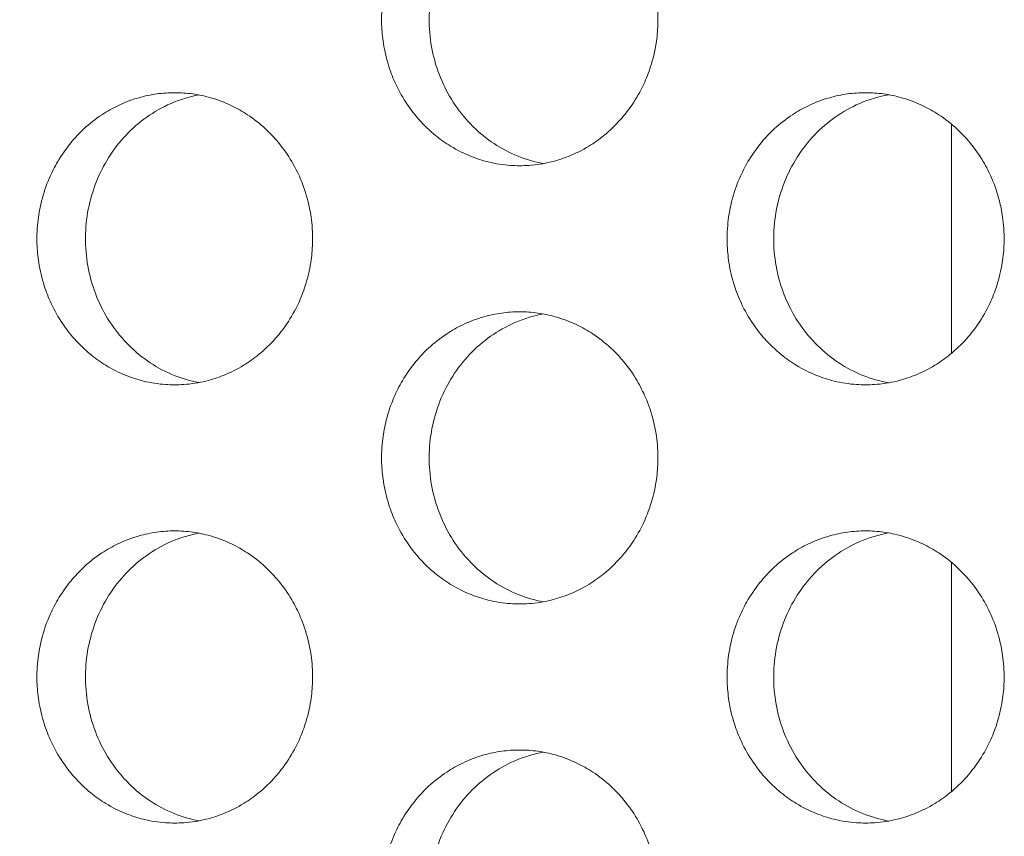
# Model space of a CAD drawing. Units: millimetres. Extents: x -43 to 1102, y 0 to 812.
# Drawn here: x 9 to 15, y 518 to 524 of the extents above; entities that cross this region are included whole.
import ezdxf

# ---------------------------------------------------------------- set-up
doc = ezdxf.new("R2010")
doc.units = ezdxf.units.MM
doc.header["$LTSCALE"] = 4
doc.layers.add('Dimension (ISO)', color=7, linetype='Continuous', lineweight=15)
doc.layers.add('Visible (ISO)', color=7, linetype='Continuous', lineweight=15)
doc.styles.add('Note Text (ISO)', font='tahoma.ttf')
doc.dimstyles.new('Default (ISO)', dxfattribs={"dimscale": 4, "dimtxt": 3.5, "dimasz": 2.5, "dimexe": 3.175, "dimexo": 0, "dimgap": 0.762, "dimtad": 1, "dimrnd": 1e-08, "dimtxsty": 'Note Text (ISO)', "dimcen": 0.09, "dimdle": 10, "dimclrd": 256, "dimclre": 256, "dimclrt": 256, "dimazin": 2, "dimtfac": 1.001486, "dimtmove": 0, "dimatfit": 3, "dimfxl": 0, "dimtolj": 1, "dimtzin": 0, "dimlwd": -1, "dimlwe": -1, "dimarcsym": 0})

# ---------------------------------------------------------------- blocks, each defined once
blk = doc.blocks.new('*D3')
at = {"layer": 'Defpoints', "color": 0, "transparency": 16777216}
for p in [(14.7306, 812), (-25.2694, 432), (14.7306, 432)]:
    blk.add_point(p, dxfattribs=at)
at = {"layer": 'Dimension (ISO)', "transparency": 16777216}
for p, q in [((14.7306, 812), (-37.9694, 812)), ((-25.2694, 802), (-25.2694, 442)), ((14.7306, 432), (-37.9694, 432))]:
    blk.add_line(p, q, dxfattribs=at)
for points in [[(-26.936, 802), (-23.6027, 802), (-25.2694, 812)], [(-26.936, 442), (-23.6027, 442), (-25.2694, 432)]]:
    blk.add_solid(points, dxfattribs=at)
at = {"layer": 'Dimension (ISO)', "transparency": 16777216, "insert": (-42.9567, 607.0786), "char_height": 14, "attachment_point": 1, "rotation": 90, "style": 'Note Text (ISO)'}
blk.add_mtext('\\A1;380', dxfattribs=at)

msp = doc.modelspace()

# ---------------------------------------------------------------- linework, layer by layer
at = {"layer": 'Visible (ISO)'}
for p, q in [((15, 523.2851), (15, 521.7149)), ((15, 520.2851), (15, 518.7149))]:
    msp.add_line(p, q, dxfattribs=at)
for points, knots in [([(12.0434, 525), (12.0021, 525), (11.9608, 524.9971), (11.9199, 524.9914), (11.879, 524.9857), (11.8384, 524.9772), (11.7985, 524.9659), (11.7487, 524.9518), (11.6999, 524.9334), (11.6529, 524.9109), (11.6153, 524.8929), (11.5788, 524.8722), (11.5438, 524.8492), (11.5, 524.8204), (11.4584, 524.7878), (11.4196, 524.7518), (11.3886, 524.7231), (11.3594, 524.6922), (11.3321, 524.6593), (11.2981, 524.6183), (11.2673, 524.5744), (11.2401, 524.5281), (11.2183, 524.491), (11.1988, 524.4525), (11.1818, 524.4127), (11.1605, 524.363), (11.1431, 524.3115), (11.1297, 524.2588), (11.119, 524.2167), (11.111, 524.1738), (11.1056, 524.1305), (11.0989, 524.0765), (11.0963, 524.0218), (11.098, 523.9673), (11.0994, 523.9237), (11.1034, 523.8802), (11.1101, 523.8371), (11.1185, 523.7833), (11.1311, 523.7302), (11.1477, 523.6786), (11.1609, 523.6372), (11.1768, 523.5968), (11.195, 523.5577), (11.2178, 523.5088), (11.2444, 523.4619), (11.2745, 523.4175), (11.2985, 523.3821), (11.3247, 523.3483), (11.3529, 523.3164), (11.3882, 523.2766), (11.4265, 523.2398), (11.4675, 523.2066), (11.5002, 523.1801), (11.5346, 523.1558), (11.5703, 523.134), (11.615, 523.1067), (11.6618, 523.0833), (11.7101, 523.0641), (11.7487, 523.0487), (11.7883, 523.036), (11.8285, 523.0261), (11.8788, 523.0137), (11.93, 523.0057), (11.9815, 523.0021), (12.0227, 522.9993), (12.0641, 522.9993), (12.1053, 523.0021), (12.1568, 523.0057), (12.2081, 523.0137), (12.2583, 523.0261), (12.2986, 523.036), (12.3382, 523.0487), (12.3768, 523.0641), (12.4252, 523.0833), (12.472, 523.1067), (12.5167, 523.134), (12.5525, 523.1558), (12.5869, 523.1801), (12.6197, 523.2066), (12.6607, 523.2398), (12.6991, 523.2766), (12.7344, 523.3164), (12.7626, 523.3483), (12.7889, 523.3821), (12.813, 523.4175), (12.8431, 523.4619), (12.8697, 523.5088), (12.8926, 523.5577), (12.9109, 523.5968), (12.9267, 523.6372), (12.94, 523.6786), (12.9566, 523.7302), (12.9692, 523.7833), (12.9776, 523.8371), (12.9843, 523.8802), (12.9884, 523.9237), (12.9898, 523.9673), (12.9915, 524.0218), (12.9889, 524.0765), (12.9822, 524.1305), (12.9768, 524.1738), (12.9687, 524.2167), (12.958, 524.2588), (12.9446, 524.3115), (12.9272, 524.363), (12.9058, 524.4127), (12.8888, 524.4525), (12.8692, 524.491), (12.8474, 524.5281), (12.8201, 524.5744), (12.7893, 524.6183), (12.7552, 524.6593), (12.728, 524.6922), (12.6987, 524.7231), (12.6676, 524.7518), (12.6288, 524.7878), (12.5872, 524.8204), (12.5433, 524.8492), (12.5082, 524.8722), (12.4717, 524.8929), (12.4341, 524.9109), (12.387, 524.9334), (12.3383, 524.9518), (12.2884, 524.9659), (12.2485, 524.9772), (12.2079, 524.9857), (12.167, 524.9914), (12.126, 524.9971), (12.0847, 525), (12.0434, 525)], [-3.141593, -3.141593, -3.141593, -3.141593, -3.010693, -3.010693, -3.010693, -2.879793, -2.879793, -2.879793, -2.716169, -2.716169, -2.716169, -2.585269, -2.585269, -2.585269, -2.421644, -2.421644, -2.421644, -2.290745, -2.290745, -2.290745, -2.12712, -2.12712, -2.12712, -1.99622, -1.99622, -1.99622, -1.832596, -1.832596, -1.832596, -1.701696, -1.701696, -1.701696, -1.538071, -1.538071, -1.538071, -1.407172, -1.407172, -1.407172, -1.243547, -1.243547, -1.243547, -1.112647, -1.112647, -1.112647, -0.949023, -0.949023, -0.949023, -0.818123, -0.818123, -0.818123, -0.654498, -0.654498, -0.654498, -0.523599, -0.523599, -0.523599, -0.359974, -0.359974, -0.359974, -0.229074, -0.229074, -0.229074, -0.06545, -0.06545, -0.06545, 0.06545, 0.06545, 0.06545, 0.229074, 0.229074, 0.229074, 0.359974, 0.359974, 0.359974, 0.523599, 0.523599, 0.523599, 0.654498, 0.654498, 0.654498, 0.818123, 0.818123, 0.818123, 0.949023, 0.949023, 0.949023, 1.112647, 1.112647, 1.112647, 1.243547, 1.243547, 1.243547, 1.407172, 1.407172, 1.407172, 1.538071, 1.538071, 1.538071, 1.701696, 1.701696, 1.701696, 1.832596, 1.832596, 1.832596, 1.99622, 1.99622, 1.99622, 2.12712, 2.12712, 2.12712, 2.290745, 2.290745, 2.290745, 2.421644, 2.421644, 2.421644, 2.585269, 2.585269, 2.585269, 2.716169, 2.716169, 2.716169, 2.879793, 2.879793, 2.879793, 3.010693, 3.010693, 3.010693, 3.141593, 3.141593, 3.141593, 3.141593]), ([(12.2052, 523.0147), (12.1462, 523.0256), (12.0882, 523.0424), (11.9173, 523.111), (11.8123, 523.1804), (11.633, 523.3578), (11.5605, 523.4644), (11.458, 523.7011), (11.429, 523.8292), (11.419, 524.0899), (11.4382, 524.2202), (11.5225, 524.4653), (11.5869, 524.578), (11.7527, 524.7705), (11.8524, 524.8486), (12.0263, 524.9357), (12.0922, 524.9597), (12.175, 524.9793), (12.1901, 524.9825), (12.2052, 524.9853)], [0.3317858, 0.3317858, 0.3317858, 0.3317858, 0.3508579, 0.3508579, 0.3897441, 0.3897441, 0.4287427, 0.4287427, 0.4678524, 0.4678524, 0.5070051, 0.5070051, 0.5461098, 0.5461098, 0.5851033, 0.5851033, 0.6071271, 0.6071271, 0.6120005, 0.6120005, 0.6120005, 0.6120005]), ([(9.6804, 523.5), (9.6392, 523.5), (9.598, 523.4971), (9.5571, 523.4914), (9.5163, 523.4857), (9.4758, 523.4772), (9.4361, 523.4659), (9.3863, 523.4518), (9.3377, 523.4334), (9.2908, 523.4109), (9.2533, 523.3929), (9.2169, 523.3722), (9.182, 523.3492), (9.1383, 523.3204), (9.0968, 523.2878), (9.0581, 523.2518), (9.0272, 523.2231), (8.998, 523.1922), (8.9708, 523.1593), (8.9369, 523.1183), (8.9062, 523.0744), (8.879, 523.0281), (8.8573, 522.991), (8.8378, 522.9525), (8.8208, 522.9127), (8.7996, 522.863), (8.7822, 522.8115), (8.7689, 522.7588), (8.7583, 522.7167), (8.7502, 522.6738), (8.7448, 522.6305), (8.7381, 522.5765), (8.7356, 522.5218), (8.7373, 522.4673), (8.7386, 522.4237), (8.7427, 522.3802), (8.7494, 522.3371), (8.7578, 522.2833), (8.7703, 522.2302), (8.7868, 522.1786), (8.8001, 522.1372), (8.8158, 522.0968), (8.834, 522.0577), (8.8568, 522.0088), (8.8833, 521.9619), (8.9133, 521.9175), (8.9373, 521.8821), (8.9634, 521.8483), (8.9916, 521.8164), (9.0268, 521.7766), (9.065, 521.7398), (9.1058, 521.7066), (9.1385, 521.6801), (9.1728, 521.6558), (9.2084, 521.634), (9.253, 521.6067), (9.2997, 521.5833), (9.3479, 521.5641), (9.3864, 521.5487), (9.4259, 521.536), (9.466, 521.5261), (9.5161, 521.5137), (9.5672, 521.5057), (9.6186, 521.5021), (9.6597, 521.4993), (9.701, 521.4993), (9.7421, 521.5021), (9.7935, 521.5057), (9.8446, 521.5137), (9.8948, 521.5261), (9.9349, 521.536), (9.9744, 521.5487), (10.013, 521.5641), (10.0612, 521.5833), (10.1079, 521.6067), (10.1525, 521.634), (10.1882, 521.6558), (10.2225, 521.6801), (10.2552, 521.7066), (10.2961, 521.7398), (10.3344, 521.7766), (10.3696, 521.8164), (10.3978, 521.8483), (10.424, 521.8821), (10.448, 521.9175), (10.4781, 521.9619), (10.5046, 522.0088), (10.5274, 522.0577), (10.5457, 522.0968), (10.5615, 522.1372), (10.5747, 522.1786), (10.5913, 522.2302), (10.6039, 522.2833), (10.6123, 522.3371), (10.619, 522.3802), (10.623, 522.4237), (10.6244, 522.4673), (10.6261, 522.5218), (10.6235, 522.5765), (10.6168, 522.6305), (10.6114, 522.6738), (10.6034, 522.7167), (10.5927, 522.7588), (10.5793, 522.8115), (10.5619, 522.863), (10.5407, 522.9127), (10.5236, 522.9525), (10.5042, 522.991), (10.4824, 523.0281), (10.4552, 523.0744), (10.4244, 523.1183), (10.3904, 523.1593), (10.3632, 523.1922), (10.334, 523.2231), (10.303, 523.2518), (10.2643, 523.2878), (10.2228, 523.3204), (10.179, 523.3492), (10.144, 523.3722), (10.1076, 523.3929), (10.0701, 523.4109), (10.0231, 523.4334), (9.9745, 523.4518), (9.9247, 523.4659), (9.8849, 523.4772), (9.8444, 523.4857), (9.8036, 523.4914), (9.7627, 523.4971), (9.7216, 523.5), (9.6804, 523.5)], [-3.141593, -3.141593, -3.141593, -3.141593, -3.010693, -3.010693, -3.010693, -2.879793, -2.879793, -2.879793, -2.716169, -2.716169, -2.716169, -2.585269, -2.585269, -2.585269, -2.421644, -2.421644, -2.421644, -2.290745, -2.290745, -2.290745, -2.12712, -2.12712, -2.12712, -1.99622, -1.99622, -1.99622, -1.832596, -1.832596, -1.832596, -1.701696, -1.701696, -1.701696, -1.538071, -1.538071, -1.538071, -1.407172, -1.407172, -1.407172, -1.243547, -1.243547, -1.243547, -1.112647, -1.112647, -1.112647, -0.949023, -0.949023, -0.949023, -0.818123, -0.818123, -0.818123, -0.654498, -0.654498, -0.654498, -0.523599, -0.523599, -0.523599, -0.359974, -0.359974, -0.359974, -0.229074, -0.229074, -0.229074, -0.06545, -0.06545, -0.06545, 0.06545, 0.06545, 0.06545, 0.229074, 0.229074, 0.229074, 0.359974, 0.359974, 0.359974, 0.523599, 0.523599, 0.523599, 0.654498, 0.654498, 0.654498, 0.818123, 0.818123, 0.818123, 0.949023, 0.949023, 0.949023, 1.112647, 1.112647, 1.112647, 1.243547, 1.243547, 1.243547, 1.407172, 1.407172, 1.407172, 1.538071, 1.538071, 1.538071, 1.701696, 1.701696, 1.701696, 1.832596, 1.832596, 1.832596, 1.99622, 1.99622, 1.99622, 2.12712, 2.12712, 2.12712, 2.290745, 2.290745, 2.290745, 2.421644, 2.421644, 2.421644, 2.585269, 2.585269, 2.585269, 2.716169, 2.716169, 2.716169, 2.879793, 2.879793, 2.879793, 3.010693, 3.010693, 3.010693, 3.141593, 3.141593, 3.141593, 3.141593]), ([(9.8455, 521.5154), (9.788, 521.5263), (9.7314, 521.5428), (9.5621, 521.611), (9.4574, 521.6804), (9.2785, 521.8578), (9.2062, 521.9644), (9.1039, 522.2011), (9.075, 522.3292), (9.0651, 522.5899), (9.0842, 522.7202), (9.1683, 522.9653), (9.2325, 523.078), (9.3979, 523.2705), (9.4974, 523.3486), (9.6709, 523.4357), (9.7366, 523.4597), (9.8179, 523.479), (9.8317, 523.482), (9.8455, 523.4846)], [0.3321934, 0.3321934, 0.3321934, 0.3321934, 0.3508579, 0.3508579, 0.3897441, 0.3897441, 0.4287427, 0.4287427, 0.4678524, 0.4678524, 0.5070051, 0.5070051, 0.5461098, 0.5461098, 0.5851033, 0.5851033, 0.6071271, 0.6071271, 0.6115945, 0.6115945, 0.6115945, 0.6115945]), ([(14.4123, 523.5), (14.3709, 523.5), (14.3295, 523.4971), (14.2884, 523.4914), (14.2474, 523.4857), (14.2067, 523.4772), (14.1668, 523.4659), (14.1168, 523.4518), (14.0679, 523.4334), (14.0208, 523.4109), (13.9831, 523.3929), (13.9466, 523.3722), (13.9114, 523.3492), (13.8675, 523.3204), (13.8258, 523.2878), (13.7869, 523.2518), (13.7558, 523.2231), (13.7265, 523.1922), (13.6993, 523.1593), (13.6652, 523.1183), (13.6343, 523.0744), (13.607, 523.0281), (13.5851, 522.991), (13.5656, 522.9525), (13.5485, 522.9127), (13.5272, 522.863), (13.5097, 522.8115), (13.4963, 522.7588), (13.4856, 522.7167), (13.4775, 522.6738), (13.4721, 522.6305), (13.4654, 522.5765), (13.4629, 522.5218), (13.4645, 522.4673), (13.4659, 522.4237), (13.47, 522.3802), (13.4767, 522.3371), (13.4851, 522.2833), (13.4977, 522.2302), (13.5143, 522.1786), (13.5276, 522.1372), (13.5435, 522.0968), (13.5618, 522.0577), (13.5846, 522.0088), (13.6113, 521.9619), (13.6414, 521.9175), (13.6655, 521.8821), (13.6918, 521.8483), (13.7201, 521.8164), (13.7554, 521.7766), (13.7939, 521.7398), (13.8349, 521.7066), (13.8677, 521.6801), (13.9022, 521.6558), (13.938, 521.634), (13.9828, 521.6067), (14.0297, 521.5833), (14.0781, 521.5641), (14.1169, 521.5487), (14.1566, 521.536), (14.1969, 521.5261), (14.2472, 521.5137), (14.2986, 521.5057), (14.3502, 521.5021), (14.3915, 521.4993), (14.433, 521.4993), (14.4743, 521.5021), (14.5259, 521.5057), (14.5773, 521.5137), (14.6277, 521.5261), (14.668, 521.536), (14.7077, 521.5487), (14.7465, 521.5641), (14.7949, 521.5833), (14.8419, 521.6067), (14.8867, 521.634), (14.9226, 521.6558), (14.9571, 521.6801), (14.9899, 521.7066), (15.031, 521.7398), (15.0695, 521.7766), (15.1049, 521.8164), (15.1332, 521.8483), (15.1595, 521.8821), (15.1837, 521.9175), (15.2138, 521.9619), (15.2406, 522.0088), (15.2635, 522.0577), (15.2818, 522.0968), (15.2977, 522.1372), (15.311, 522.1786), (15.3276, 522.2302), (15.3403, 522.2833), (15.3487, 522.3371), (15.3554, 522.3802), (15.3595, 522.4237), (15.3609, 522.4673), (15.3626, 522.5218), (15.36, 522.5765), (15.3533, 522.6305), (15.3478, 522.6738), (15.3397, 522.7167), (15.329, 522.7588), (15.3156, 522.8115), (15.2981, 522.863), (15.2767, 522.9127), (15.2596, 522.9525), (15.2401, 522.991), (15.2182, 523.0281), (15.1908, 523.0744), (15.1599, 523.1183), (15.1258, 523.1593), (15.0984, 523.1922), (15.0691, 523.2231), (15.038, 523.2518), (14.999, 523.2878), (14.9573, 523.3204), (14.9133, 523.3492), (14.8782, 523.3722), (14.8416, 523.3929), (14.8039, 523.4109), (14.7567, 523.4334), (14.7078, 523.4518), (14.6578, 523.4659), (14.6178, 523.4772), (14.5771, 523.4857), (14.5361, 523.4914), (14.495, 523.4971), (14.4536, 523.5), (14.4123, 523.5)], [-3.141593, -3.141593, -3.141593, -3.141593, -3.010693, -3.010693, -3.010693, -2.879793, -2.879793, -2.879793, -2.716169, -2.716169, -2.716169, -2.585269, -2.585269, -2.585269, -2.421644, -2.421644, -2.421644, -2.290745, -2.290745, -2.290745, -2.12712, -2.12712, -2.12712, -1.99622, -1.99622, -1.99622, -1.832596, -1.832596, -1.832596, -1.701696, -1.701696, -1.701696, -1.538071, -1.538071, -1.538071, -1.407172, -1.407172, -1.407172, -1.243547, -1.243547, -1.243547, -1.112647, -1.112647, -1.112647, -0.949023, -0.949023, -0.949023, -0.818123, -0.818123, -0.818123, -0.654498, -0.654498, -0.654498, -0.523599, -0.523599, -0.523599, -0.359974, -0.359974, -0.359974, -0.229074, -0.229074, -0.229074, -0.06545, -0.06545, -0.06545, 0.06545, 0.06545, 0.06545, 0.229074, 0.229074, 0.229074, 0.359974, 0.359974, 0.359974, 0.523599, 0.523599, 0.523599, 0.654498, 0.654498, 0.654498, 0.818123, 0.818123, 0.818123, 0.949023, 0.949023, 0.949023, 1.112647, 1.112647, 1.112647, 1.243547, 1.243547, 1.243547, 1.407172, 1.407172, 1.407172, 1.538071, 1.538071, 1.538071, 1.701696, 1.701696, 1.701696, 1.832596, 1.832596, 1.832596, 1.99622, 1.99622, 1.99622, 2.12712, 2.12712, 2.12712, 2.290745, 2.290745, 2.290745, 2.421644, 2.421644, 2.421644, 2.585269, 2.585269, 2.585269, 2.716169, 2.716169, 2.716169, 2.879793, 2.879793, 2.879793, 3.010693, 3.010693, 3.010693, 3.141593, 3.141593, 3.141593, 3.141593]), ([(14.5706, 521.514), (14.5102, 521.5248), (14.4508, 521.5419), (14.2783, 521.611), (14.173, 521.6804), (13.9933, 521.8578), (13.9206, 521.9644), (13.8178, 522.2011), (13.7888, 522.3292), (13.7788, 522.5899), (13.798, 522.7202), (13.8825, 522.9653), (13.9471, 523.078), (14.1133, 523.2705), (14.2132, 523.3486), (14.3876, 523.4357), (14.4536, 523.4597), (14.5378, 523.4796), (14.5542, 523.483), (14.5706, 523.486)], [0.3313806, 0.3313806, 0.3313806, 0.3313806, 0.3508579, 0.3508579, 0.3897441, 0.3897441, 0.4287427, 0.4287427, 0.4678524, 0.4678524, 0.5070051, 0.5070051, 0.5461098, 0.5461098, 0.5851033, 0.5851033, 0.6071271, 0.6071271, 0.6124043, 0.6124043, 0.6124043, 0.6124043]), ([(12.0434, 522), (12.0021, 522), (11.9608, 521.9971), (11.9199, 521.9914), (11.879, 521.9857), (11.8384, 521.9772), (11.7985, 521.9659), (11.7487, 521.9518), (11.6999, 521.9334), (11.6529, 521.9109), (11.6153, 521.8929), (11.5788, 521.8722), (11.5438, 521.8492), (11.5, 521.8204), (11.4584, 521.7878), (11.4196, 521.7518), (11.3886, 521.7231), (11.3594, 521.6922), (11.3321, 521.6593), (11.2981, 521.6183), (11.2673, 521.5744), (11.2401, 521.5281), (11.2183, 521.491), (11.1988, 521.4525), (11.1818, 521.4127), (11.1605, 521.363), (11.1431, 521.3115), (11.1297, 521.2588), (11.119, 521.2167), (11.111, 521.1738), (11.1056, 521.1305), (11.0989, 521.0765), (11.0963, 521.0218), (11.098, 520.9673), (11.0994, 520.9237), (11.1034, 520.8802), (11.1101, 520.8371), (11.1185, 520.7833), (11.1311, 520.7302), (11.1477, 520.6786), (11.1609, 520.6372), (11.1768, 520.5968), (11.195, 520.5577), (11.2178, 520.5088), (11.2444, 520.4619), (11.2745, 520.4175), (11.2985, 520.3821), (11.3247, 520.3483), (11.3529, 520.3164), (11.3882, 520.2766), (11.4265, 520.2398), (11.4675, 520.2066), (11.5002, 520.1801), (11.5346, 520.1558), (11.5703, 520.134), (11.615, 520.1067), (11.6618, 520.0833), (11.7101, 520.0641), (11.7487, 520.0487), (11.7883, 520.036), (11.8285, 520.0261), (11.8788, 520.0137), (11.93, 520.0057), (11.9815, 520.0021), (12.0227, 519.9993), (12.0641, 519.9993), (12.1053, 520.0021), (12.1568, 520.0057), (12.2081, 520.0137), (12.2583, 520.0261), (12.2986, 520.036), (12.3382, 520.0487), (12.3768, 520.0641), (12.4252, 520.0833), (12.472, 520.1067), (12.5167, 520.134), (12.5525, 520.1558), (12.5869, 520.1801), (12.6197, 520.2066), (12.6607, 520.2398), (12.6991, 520.2766), (12.7344, 520.3164), (12.7626, 520.3483), (12.7889, 520.3821), (12.813, 520.4175), (12.8431, 520.4619), (12.8697, 520.5088), (12.8926, 520.5577), (12.9109, 520.5968), (12.9267, 520.6372), (12.94, 520.6786), (12.9566, 520.7302), (12.9692, 520.7833), (12.9776, 520.8371), (12.9843, 520.8802), (12.9884, 520.9237), (12.9898, 520.9673), (12.9915, 521.0218), (12.9889, 521.0765), (12.9822, 521.1305), (12.9768, 521.1738), (12.9687, 521.2167), (12.958, 521.2588), (12.9446, 521.3115), (12.9272, 521.363), (12.9058, 521.4127), (12.8888, 521.4525), (12.8692, 521.491), (12.8474, 521.5281), (12.8201, 521.5744), (12.7893, 521.6183), (12.7552, 521.6593), (12.728, 521.6922), (12.6987, 521.7231), (12.6676, 521.7518), (12.6288, 521.7878), (12.5872, 521.8204), (12.5433, 521.8492), (12.5082, 521.8722), (12.4717, 521.8929), (12.4341, 521.9109), (12.387, 521.9334), (12.3383, 521.9518), (12.2884, 521.9659), (12.2485, 521.9772), (12.2079, 521.9857), (12.167, 521.9914), (12.126, 521.9971), (12.0847, 522), (12.0434, 522)], [-3.141593, -3.141593, -3.141593, -3.141593, -3.010693, -3.010693, -3.010693, -2.879793, -2.879793, -2.879793, -2.716169, -2.716169, -2.716169, -2.585269, -2.585269, -2.585269, -2.421644, -2.421644, -2.421644, -2.290745, -2.290745, -2.290745, -2.12712, -2.12712, -2.12712, -1.99622, -1.99622, -1.99622, -1.832596, -1.832596, -1.832596, -1.701696, -1.701696, -1.701696, -1.538071, -1.538071, -1.538071, -1.407172, -1.407172, -1.407172, -1.243547, -1.243547, -1.243547, -1.112647, -1.112647, -1.112647, -0.949023, -0.949023, -0.949023, -0.818123, -0.818123, -0.818123, -0.654498, -0.654498, -0.654498, -0.523599, -0.523599, -0.523599, -0.359974, -0.359974, -0.359974, -0.229074, -0.229074, -0.229074, -0.06545, -0.06545, -0.06545, 0.06545, 0.06545, 0.06545, 0.229074, 0.229074, 0.229074, 0.359974, 0.359974, 0.359974, 0.523599, 0.523599, 0.523599, 0.654498, 0.654498, 0.654498, 0.818123, 0.818123, 0.818123, 0.949023, 0.949023, 0.949023, 1.112647, 1.112647, 1.112647, 1.243547, 1.243547, 1.243547, 1.407172, 1.407172, 1.407172, 1.538071, 1.538071, 1.538071, 1.701696, 1.701696, 1.701696, 1.832596, 1.832596, 1.832596, 1.99622, 1.99622, 1.99622, 2.12712, 2.12712, 2.12712, 2.290745, 2.290745, 2.290745, 2.421644, 2.421644, 2.421644, 2.585269, 2.585269, 2.585269, 2.716169, 2.716169, 2.716169, 2.879793, 2.879793, 2.879793, 3.010693, 3.010693, 3.010693, 3.141593, 3.141593, 3.141593, 3.141593]), ([(12.2052, 520.0147), (12.1462, 520.0256), (12.0882, 520.0424), (11.9173, 520.111), (11.8123, 520.1804), (11.633, 520.3578), (11.5605, 520.4644), (11.458, 520.7011), (11.429, 520.8292), (11.419, 521.0899), (11.4382, 521.2202), (11.5225, 521.4653), (11.5869, 521.578), (11.7527, 521.7705), (11.8524, 521.8486), (12.0263, 521.9357), (12.0922, 521.9597), (12.175, 521.9793), (12.1901, 521.9825), (12.2052, 521.9853)], [0.3317858, 0.3317858, 0.3317858, 0.3317858, 0.3508579, 0.3508579, 0.3897441, 0.3897441, 0.4287427, 0.4287427, 0.4678524, 0.4678524, 0.5070051, 0.5070051, 0.5461098, 0.5461098, 0.5851033, 0.5851033, 0.6071271, 0.6071271, 0.6120005, 0.6120005, 0.6120005, 0.6120005]), ([(9.6804, 520.5), (9.6392, 520.5), (9.598, 520.4971), (9.5571, 520.4914), (9.5163, 520.4857), (9.4758, 520.4772), (9.4361, 520.4659), (9.3863, 520.4518), (9.3377, 520.4334), (9.2908, 520.4109), (9.2533, 520.3929), (9.2169, 520.3722), (9.182, 520.3492), (9.1383, 520.3204), (9.0968, 520.2878), (9.0581, 520.2518), (9.0272, 520.2231), (8.998, 520.1922), (8.9708, 520.1593), (8.9369, 520.1183), (8.9062, 520.0744), (8.879, 520.0281), (8.8573, 519.991), (8.8378, 519.9525), (8.8208, 519.9127), (8.7996, 519.863), (8.7822, 519.8115), (8.7689, 519.7588), (8.7583, 519.7167), (8.7502, 519.6738), (8.7448, 519.6305), (8.7381, 519.5765), (8.7356, 519.5218), (8.7373, 519.4673), (8.7386, 519.4237), (8.7427, 519.3802), (8.7494, 519.3371), (8.7578, 519.2833), (8.7703, 519.2302), (8.7868, 519.1786), (8.8001, 519.1372), (8.8158, 519.0968), (8.834, 519.0577), (8.8568, 519.0088), (8.8833, 518.9619), (8.9133, 518.9175), (8.9373, 518.8821), (8.9634, 518.8483), (8.9916, 518.8164), (9.0268, 518.7766), (9.065, 518.7398), (9.1058, 518.7066), (9.1385, 518.6801), (9.1728, 518.6558), (9.2084, 518.634), (9.253, 518.6067), (9.2997, 518.5833), (9.3479, 518.5641), (9.3864, 518.5487), (9.4259, 518.536), (9.466, 518.5261), (9.5161, 518.5137), (9.5672, 518.5057), (9.6186, 518.5021), (9.6597, 518.4993), (9.701, 518.4993), (9.7421, 518.5021), (9.7935, 518.5057), (9.8446, 518.5137), (9.8948, 518.5261), (9.9349, 518.536), (9.9744, 518.5487), (10.013, 518.5641), (10.0612, 518.5833), (10.1079, 518.6067), (10.1525, 518.634), (10.1882, 518.6558), (10.2225, 518.6801), (10.2552, 518.7066), (10.2961, 518.7398), (10.3344, 518.7766), (10.3696, 518.8164), (10.3978, 518.8483), (10.424, 518.8821), (10.448, 518.9175), (10.4781, 518.9619), (10.5046, 519.0088), (10.5274, 519.0577), (10.5457, 519.0968), (10.5615, 519.1372), (10.5747, 519.1786), (10.5913, 519.2302), (10.6039, 519.2833), (10.6123, 519.3371), (10.619, 519.3802), (10.623, 519.4237), (10.6244, 519.4673), (10.6261, 519.5218), (10.6235, 519.5765), (10.6168, 519.6305), (10.6114, 519.6738), (10.6034, 519.7167), (10.5927, 519.7588), (10.5793, 519.8115), (10.5619, 519.863), (10.5407, 519.9127), (10.5236, 519.9525), (10.5042, 519.991), (10.4824, 520.0281), (10.4552, 520.0744), (10.4244, 520.1183), (10.3904, 520.1593), (10.3632, 520.1922), (10.334, 520.2231), (10.303, 520.2518), (10.2643, 520.2878), (10.2228, 520.3204), (10.179, 520.3492), (10.144, 520.3722), (10.1076, 520.3929), (10.0701, 520.4109), (10.0231, 520.4334), (9.9745, 520.4518), (9.9247, 520.4659), (9.8849, 520.4772), (9.8444, 520.4857), (9.8036, 520.4914), (9.7627, 520.4971), (9.7216, 520.5), (9.6804, 520.5)], [-3.141593, -3.141593, -3.141593, -3.141593, -3.010693, -3.010693, -3.010693, -2.879793, -2.879793, -2.879793, -2.716169, -2.716169, -2.716169, -2.585269, -2.585269, -2.585269, -2.421644, -2.421644, -2.421644, -2.290745, -2.290745, -2.290745, -2.12712, -2.12712, -2.12712, -1.99622, -1.99622, -1.99622, -1.832596, -1.832596, -1.832596, -1.701696, -1.701696, -1.701696, -1.538071, -1.538071, -1.538071, -1.407172, -1.407172, -1.407172, -1.243547, -1.243547, -1.243547, -1.112647, -1.112647, -1.112647, -0.949023, -0.949023, -0.949023, -0.818123, -0.818123, -0.818123, -0.654498, -0.654498, -0.654498, -0.523599, -0.523599, -0.523599, -0.359974, -0.359974, -0.359974, -0.229074, -0.229074, -0.229074, -0.06545, -0.06545, -0.06545, 0.06545, 0.06545, 0.06545, 0.229074, 0.229074, 0.229074, 0.359974, 0.359974, 0.359974, 0.523599, 0.523599, 0.523599, 0.654498, 0.654498, 0.654498, 0.818123, 0.818123, 0.818123, 0.949023, 0.949023, 0.949023, 1.112647, 1.112647, 1.112647, 1.243547, 1.243547, 1.243547, 1.407172, 1.407172, 1.407172, 1.538071, 1.538071, 1.538071, 1.701696, 1.701696, 1.701696, 1.832596, 1.832596, 1.832596, 1.99622, 1.99622, 1.99622, 2.12712, 2.12712, 2.12712, 2.290745, 2.290745, 2.290745, 2.421644, 2.421644, 2.421644, 2.585269, 2.585269, 2.585269, 2.716169, 2.716169, 2.716169, 2.879793, 2.879793, 2.879793, 3.010693, 3.010693, 3.010693, 3.141593, 3.141593, 3.141593, 3.141593]), ([(14.4123, 520.5), (14.3709, 520.5), (14.3295, 520.4971), (14.2884, 520.4914), (14.2474, 520.4857), (14.2067, 520.4772), (14.1668, 520.4659), (14.1168, 520.4518), (14.0679, 520.4334), (14.0208, 520.4109), (13.9831, 520.3929), (13.9466, 520.3722), (13.9114, 520.3492), (13.8675, 520.3204), (13.8258, 520.2878), (13.7869, 520.2518), (13.7558, 520.2231), (13.7265, 520.1922), (13.6993, 520.1593), (13.6652, 520.1183), (13.6343, 520.0744), (13.607, 520.0281), (13.5851, 519.991), (13.5656, 519.9525), (13.5485, 519.9127), (13.5272, 519.863), (13.5097, 519.8115), (13.4963, 519.7588), (13.4856, 519.7167), (13.4775, 519.6738), (13.4721, 519.6305), (13.4654, 519.5765), (13.4629, 519.5218), (13.4645, 519.4673), (13.4659, 519.4237), (13.47, 519.3802), (13.4767, 519.3371), (13.4851, 519.2833), (13.4977, 519.2302), (13.5143, 519.1786), (13.5276, 519.1372), (13.5435, 519.0968), (13.5618, 519.0577), (13.5846, 519.0088), (13.6113, 518.9619), (13.6414, 518.9175), (13.6655, 518.8821), (13.6918, 518.8483), (13.7201, 518.8164), (13.7554, 518.7766), (13.7939, 518.7398), (13.8349, 518.7066), (13.8677, 518.6801), (13.9022, 518.6558), (13.938, 518.634), (13.9828, 518.6067), (14.0297, 518.5833), (14.0781, 518.5641), (14.1169, 518.5487), (14.1566, 518.536), (14.1969, 518.5261), (14.2472, 518.5137), (14.2986, 518.5057), (14.3502, 518.5021), (14.3915, 518.4993), (14.433, 518.4993), (14.4743, 518.5021), (14.5259, 518.5057), (14.5773, 518.5137), (14.6277, 518.5261), (14.668, 518.536), (14.7077, 518.5487), (14.7465, 518.5641), (14.7949, 518.5833), (14.8419, 518.6067), (14.8867, 518.634), (14.9226, 518.6558), (14.9571, 518.6801), (14.9899, 518.7066), (15.031, 518.7398), (15.0695, 518.7766), (15.1049, 518.8164), (15.1332, 518.8483), (15.1595, 518.8821), (15.1837, 518.9175), (15.2138, 518.9619), (15.2406, 519.0088), (15.2635, 519.0577), (15.2818, 519.0968), (15.2977, 519.1372), (15.311, 519.1786), (15.3276, 519.2302), (15.3403, 519.2833), (15.3487, 519.3371), (15.3554, 519.3802), (15.3595, 519.4237), (15.3609, 519.4673), (15.3626, 519.5218), (15.36, 519.5765), (15.3533, 519.6305), (15.3478, 519.6738), (15.3397, 519.7167), (15.329, 519.7588), (15.3156, 519.8115), (15.2981, 519.863), (15.2767, 519.9127), (15.2596, 519.9525), (15.2401, 519.991), (15.2182, 520.0281), (15.1908, 520.0744), (15.1599, 520.1183), (15.1258, 520.1593), (15.0984, 520.1922), (15.0691, 520.2231), (15.038, 520.2518), (14.999, 520.2878), (14.9573, 520.3204), (14.9133, 520.3492), (14.8782, 520.3722), (14.8416, 520.3929), (14.8039, 520.4109), (14.7567, 520.4334), (14.7078, 520.4518), (14.6578, 520.4659), (14.6178, 520.4772), (14.5771, 520.4857), (14.5361, 520.4914), (14.495, 520.4971), (14.4536, 520.5), (14.4123, 520.5)], [-3.141593, -3.141593, -3.141593, -3.141593, -3.010693, -3.010693, -3.010693, -2.879793, -2.879793, -2.879793, -2.716169, -2.716169, -2.716169, -2.585269, -2.585269, -2.585269, -2.421644, -2.421644, -2.421644, -2.290745, -2.290745, -2.290745, -2.12712, -2.12712, -2.12712, -1.99622, -1.99622, -1.99622, -1.832596, -1.832596, -1.832596, -1.701696, -1.701696, -1.701696, -1.538071, -1.538071, -1.538071, -1.407172, -1.407172, -1.407172, -1.243547, -1.243547, -1.243547, -1.112647, -1.112647, -1.112647, -0.949023, -0.949023, -0.949023, -0.818123, -0.818123, -0.818123, -0.654498, -0.654498, -0.654498, -0.523599, -0.523599, -0.523599, -0.359974, -0.359974, -0.359974, -0.229074, -0.229074, -0.229074, -0.06545, -0.06545, -0.06545, 0.06545, 0.06545, 0.06545, 0.229074, 0.229074, 0.229074, 0.359974, 0.359974, 0.359974, 0.523599, 0.523599, 0.523599, 0.654498, 0.654498, 0.654498, 0.818123, 0.818123, 0.818123, 0.949023, 0.949023, 0.949023, 1.112647, 1.112647, 1.112647, 1.243547, 1.243547, 1.243547, 1.407172, 1.407172, 1.407172, 1.538071, 1.538071, 1.538071, 1.701696, 1.701696, 1.701696, 1.832596, 1.832596, 1.832596, 1.99622, 1.99622, 1.99622, 2.12712, 2.12712, 2.12712, 2.290745, 2.290745, 2.290745, 2.421644, 2.421644, 2.421644, 2.585269, 2.585269, 2.585269, 2.716169, 2.716169, 2.716169, 2.879793, 2.879793, 2.879793, 3.010693, 3.010693, 3.010693, 3.141593, 3.141593, 3.141593, 3.141593]), ([(14.5706, 518.514), (14.5102, 518.5248), (14.4508, 518.5419), (14.2783, 518.611), (14.173, 518.6804), (13.9933, 518.8578), (13.9206, 518.9644), (13.8178, 519.2011), (13.7888, 519.3292), (13.7788, 519.5899), (13.798, 519.7202), (13.8825, 519.9653), (13.9471, 520.078), (14.1133, 520.2705), (14.2132, 520.3486), (14.3876, 520.4357), (14.4536, 520.4597), (14.5378, 520.4796), (14.5542, 520.483), (14.5706, 520.486)], [0.3313806, 0.3313806, 0.3313806, 0.3313806, 0.3508579, 0.3508579, 0.3897441, 0.3897441, 0.4287427, 0.4287427, 0.4678524, 0.4678524, 0.5070051, 0.5070051, 0.5461098, 0.5461098, 0.5851033, 0.5851033, 0.6071271, 0.6071271, 0.6124043, 0.6124043, 0.6124043, 0.6124043]), ([(9.8455, 518.5154), (9.788, 518.5263), (9.7314, 518.5428), (9.5621, 518.611), (9.4574, 518.6804), (9.2785, 518.8578), (9.2062, 518.9644), (9.1039, 519.2011), (9.075, 519.3292), (9.0651, 519.5899), (9.0842, 519.7202), (9.1683, 519.9653), (9.2325, 520.078), (9.3979, 520.2705), (9.4974, 520.3486), (9.6709, 520.4357), (9.7366, 520.4597), (9.8179, 520.479), (9.8317, 520.482), (9.8455, 520.4846)], [0.3321934, 0.3321934, 0.3321934, 0.3321934, 0.3508579, 0.3508579, 0.3897441, 0.3897441, 0.4287427, 0.4287427, 0.4678524, 0.4678524, 0.5070051, 0.5070051, 0.5461098, 0.5461098, 0.5851033, 0.5851033, 0.6071271, 0.6071271, 0.6115945, 0.6115945, 0.6115945, 0.6115945]), ([(12.0434, 519), (12.0021, 519), (11.9608, 518.9971), (11.9199, 518.9914), (11.879, 518.9857), (11.8384, 518.9772), (11.7985, 518.9659), (11.7487, 518.9518), (11.6999, 518.9334), (11.6529, 518.9109), (11.6153, 518.8929), (11.5788, 518.8722), (11.5438, 518.8492), (11.5, 518.8204), (11.4584, 518.7878), (11.4196, 518.7518), (11.3886, 518.7231), (11.3594, 518.6922), (11.3321, 518.6593), (11.2981, 518.6183), (11.2673, 518.5744), (11.2401, 518.5281), (11.2183, 518.491), (11.1988, 518.4525), (11.1818, 518.4127), (11.1605, 518.363), (11.1431, 518.3115), (11.1297, 518.2588), (11.119, 518.2167), (11.111, 518.1738), (11.1056, 518.1305), (11.0989, 518.0765), (11.0963, 518.0218), (11.098, 517.9673), (11.0994, 517.9237), (11.1034, 517.8802), (11.1101, 517.8371), (11.1185, 517.7833), (11.1311, 517.7302), (11.1477, 517.6786), (11.1609, 517.6372), (11.1768, 517.5968), (11.195, 517.5577), (11.2178, 517.5088), (11.2444, 517.4619), (11.2745, 517.4175), (11.2985, 517.3821), (11.3247, 517.3483), (11.3529, 517.3164), (11.3882, 517.2766), (11.4265, 517.2398), (11.4675, 517.2066), (11.5002, 517.1801), (11.5346, 517.1558), (11.5703, 517.134), (11.615, 517.1067), (11.6618, 517.0833), (11.7101, 517.0641), (11.7487, 517.0487), (11.7883, 517.036), (11.8285, 517.0261), (11.8788, 517.0137), (11.93, 517.0057), (11.9815, 517.0021), (12.0227, 516.9993), (12.0641, 516.9993), (12.1053, 517.0021), (12.1568, 517.0057), (12.2081, 517.0137), (12.2583, 517.0261), (12.2986, 517.036), (12.3382, 517.0487), (12.3768, 517.0641), (12.4252, 517.0833), (12.472, 517.1067), (12.5167, 517.134), (12.5525, 517.1558), (12.5869, 517.1801), (12.6197, 517.2066), (12.6607, 517.2398), (12.6991, 517.2766), (12.7344, 517.3164), (12.7626, 517.3483), (12.7889, 517.3821), (12.813, 517.4175), (12.8431, 517.4619), (12.8697, 517.5088), (12.8926, 517.5577), (12.9109, 517.5968), (12.9267, 517.6372), (12.94, 517.6786), (12.9566, 517.7302), (12.9692, 517.7833), (12.9776, 517.8371), (12.9843, 517.8802), (12.9884, 517.9237), (12.9898, 517.9673), (12.9915, 518.0218), (12.9889, 518.0765), (12.9822, 518.1305), (12.9768, 518.1738), (12.9687, 518.2167), (12.958, 518.2588), (12.9446, 518.3115), (12.9272, 518.363), (12.9058, 518.4127), (12.8888, 518.4525), (12.8692, 518.491), (12.8474, 518.5281), (12.8201, 518.5744), (12.7893, 518.6183), (12.7552, 518.6593), (12.728, 518.6922), (12.6987, 518.7231), (12.6676, 518.7518), (12.6288, 518.7878), (12.5872, 518.8204), (12.5433, 518.8492), (12.5082, 518.8722), (12.4717, 518.8929), (12.4341, 518.9109), (12.387, 518.9334), (12.3383, 518.9518), (12.2884, 518.9659), (12.2485, 518.9772), (12.2079, 518.9857), (12.167, 518.9914), (12.126, 518.9971), (12.0847, 519), (12.0434, 519)], [-3.141593, -3.141593, -3.141593, -3.141593, -3.010693, -3.010693, -3.010693, -2.879793, -2.879793, -2.879793, -2.716169, -2.716169, -2.716169, -2.585269, -2.585269, -2.585269, -2.421644, -2.421644, -2.421644, -2.290745, -2.290745, -2.290745, -2.12712, -2.12712, -2.12712, -1.99622, -1.99622, -1.99622, -1.832596, -1.832596, -1.832596, -1.701696, -1.701696, -1.701696, -1.538071, -1.538071, -1.538071, -1.407172, -1.407172, -1.407172, -1.243547, -1.243547, -1.243547, -1.112647, -1.112647, -1.112647, -0.949023, -0.949023, -0.949023, -0.818123, -0.818123, -0.818123, -0.654498, -0.654498, -0.654498, -0.523599, -0.523599, -0.523599, -0.359974, -0.359974, -0.359974, -0.229074, -0.229074, -0.229074, -0.06545, -0.06545, -0.06545, 0.06545, 0.06545, 0.06545, 0.229074, 0.229074, 0.229074, 0.359974, 0.359974, 0.359974, 0.523599, 0.523599, 0.523599, 0.654498, 0.654498, 0.654498, 0.818123, 0.818123, 0.818123, 0.949023, 0.949023, 0.949023, 1.112647, 1.112647, 1.112647, 1.243547, 1.243547, 1.243547, 1.407172, 1.407172, 1.407172, 1.538071, 1.538071, 1.538071, 1.701696, 1.701696, 1.701696, 1.832596, 1.832596, 1.832596, 1.99622, 1.99622, 1.99622, 2.12712, 2.12712, 2.12712, 2.290745, 2.290745, 2.290745, 2.421644, 2.421644, 2.421644, 2.585269, 2.585269, 2.585269, 2.716169, 2.716169, 2.716169, 2.879793, 2.879793, 2.879793, 3.010693, 3.010693, 3.010693, 3.141593, 3.141593, 3.141593, 3.141593]), ([(12.2052, 517.0147), (12.1462, 517.0256), (12.0882, 517.0424), (11.9173, 517.111), (11.8123, 517.1804), (11.633, 517.3578), (11.5605, 517.4644), (11.458, 517.7011), (11.429, 517.8292), (11.419, 518.0899), (11.4382, 518.2202), (11.5225, 518.4653), (11.5869, 518.578), (11.7527, 518.7705), (11.8524, 518.8486), (12.0263, 518.9357), (12.0922, 518.9597), (12.175, 518.9793), (12.1901, 518.9825), (12.2052, 518.9853)], [0.3317858, 0.3317858, 0.3317858, 0.3317858, 0.3508579, 0.3508579, 0.3897441, 0.3897441, 0.4287427, 0.4287427, 0.4678524, 0.4678524, 0.5070051, 0.5070051, 0.5461098, 0.5461098, 0.5851033, 0.5851033, 0.6071271, 0.6071271, 0.6120005, 0.6120005, 0.6120005, 0.6120005])]:
    msp.add_open_spline(points, degree=3, knots=knots, dxfattribs=at)

# ---------------------------------------------------------------- dimensions: what is measured, and where the dimension line sits
at = {"layer": 'Dimension (ISO)'}
dim = msp.add_linear_dim(base=(-25.2694, 432), p1=(14.7306, 812), p2=(14.7306, 432), angle=270, dimstyle='Default (ISO)', override={"dimdec": 2, "dimtp": 0, "dimtm": 0, "dimtdec": 2, "dimtofl": 0, "dimatfit": 1}, dxfattribs=at)
dim.commit()
dim.dimension.update_dxf_attribs({"geometry": '*D3', "text_midpoint": (-25.2694, 622), "dimtype": 160})

doc.saveas('drawing.dxf')
